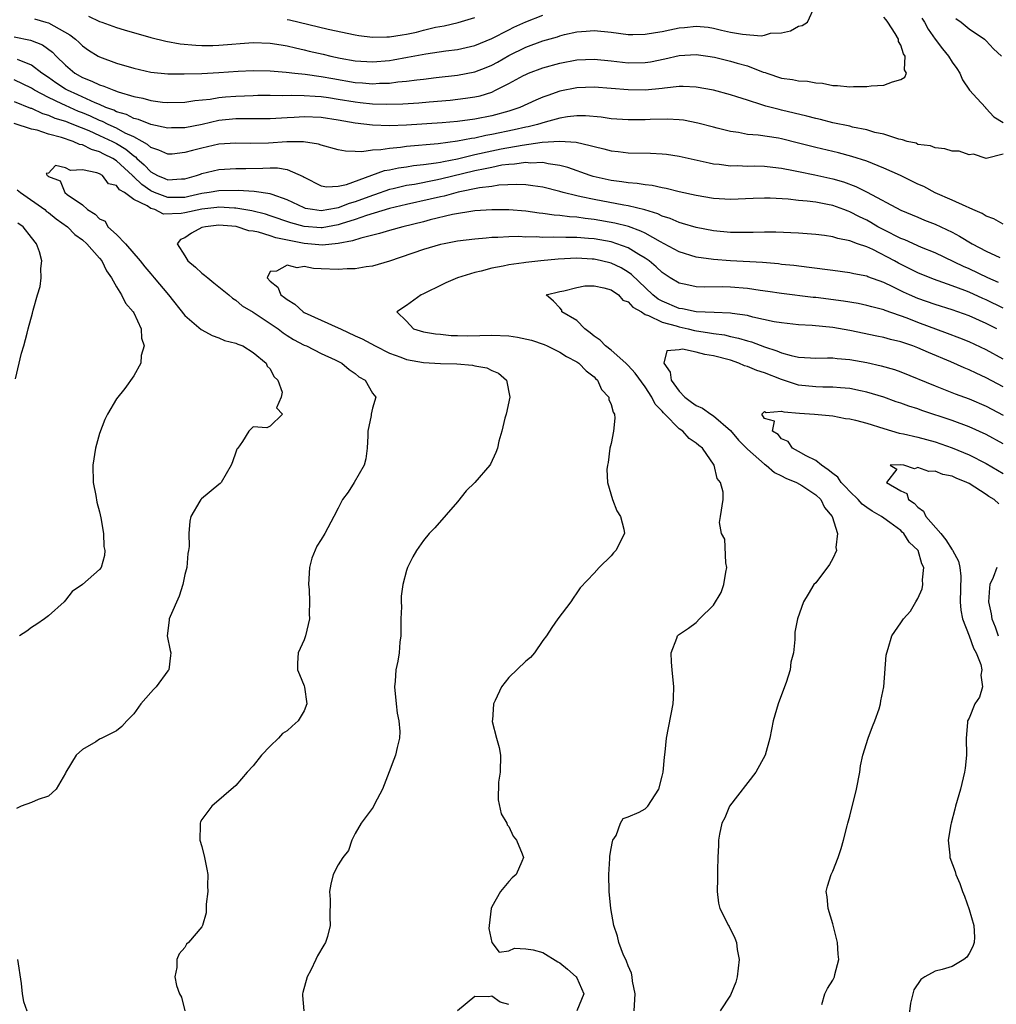
# Model space of a CAD drawing. Units: inches. Extents: x 2538000 to 2541000, y 1560000 to 1562817.
# Drawn here: x 2538398 to 2538512, y 1561256 to 1561371 of the extents above; entities that cross this region are included whole.
import ezdxf

# ---------------------------------------------------------------- set-up
doc = ezdxf.new("R2010")
doc.units = ezdxf.units.IN
doc.header["$MEASUREMENT"] = 0
doc.layers.add('LD25381560_2ft', color=124, linetype='Continuous')

msp = doc.modelspace()

# ---------------------------------------------------------------- linework, layer by layer
at = {"layer": 'LD25381560_2ft'}
for points, elevation in [([(2538399.38, 1561371.38), (2538400.71, 1561371), (2538401, 1561370.91), (2538403.51, 1561369.51), (2538404.17, 1561369), (2538404.61, 1561368.61), (2538405, 1561368.22), (2538405.72, 1561367.72), (2538406.83, 1561367), (2538407, 1561366.91), (2538409, 1561366.18), (2538411, 1561365.58), (2538413, 1561365.14), (2538415, 1561364.95), (2538416.92, 1561364.92), (2538418.98, 1561364.98), (2538421, 1561365.09), (2538423.24, 1561365.24), (2538425, 1561365.32), (2538427, 1561365.27), (2538428.88, 1561365.12), (2538429.89, 1561365), (2538431.11, 1561364.89), (2538433, 1561364.63), (2538434.37, 1561364.37), (2538437, 1561363.91), (2538437.86, 1561363.86), (2538439, 1561363.76), (2538439.82, 1561363.82), (2538441, 1561363.85), (2538441.98, 1561363.98), (2538443, 1561364.06), (2538444.22, 1561364.22), (2538445, 1561364.29), (2538446.49, 1561364.49), (2538449, 1561364.78), (2538451, 1561365.16), (2538452.33, 1561365.67), (2538453, 1561365.95), (2538453.68, 1561366.32), (2538455, 1561367.07), (2538457, 1561368.06), (2538459, 1561368.8), (2538460.71, 1561369.29), (2538461, 1561369.4), (2538461.55, 1561369.55), (2538463, 1561369.88), (2538464.06, 1561369.94), (2538465, 1561370.03), (2538467, 1561369.82), (2538469, 1561369.55), (2538469.54, 1561369.54), (2538471, 1561369.57), (2538472.2, 1561369.8), (2538473, 1561369.9), (2538473.9, 1561370.1), (2538475, 1561370.32), (2538475.62, 1561370.37), (2538477, 1561370.54), (2538478.39, 1561370.39), (2538479, 1561370.3), (2538479.94, 1561370.06), (2538481, 1561369.82), (2538482.43, 1561369.57), (2538484.6, 1561369.4), (2538485, 1561369.47), (2538485.69, 1561369.69), (2538487, 1561369.76), (2538488.04, 1561369.96), (2538489, 1561370.54), (2538489.4, 1561370.6), (2538490.03, 1561371), (2538490.94, 1561372.94)], 7790), ([(2538405.69, 1561371.69), (2538407, 1561371.08), (2538407.28, 1561371), (2538409, 1561370.38), (2538409.9, 1561370.1), (2538413, 1561369.21), (2538414.78, 1561368.78), (2538416.47, 1561368.47), (2538418.29, 1561368.29), (2538419, 1561368.27), (2538420.27, 1561368.27), (2538421, 1561368.3), (2538425, 1561368.6), (2538427, 1561368.55), (2538428.32, 1561368.32), (2538429, 1561368.22), (2538429.97, 1561367.97), (2538431, 1561367.76), (2538431.6, 1561367.6), (2538433.23, 1561367.23), (2538434.12, 1561367), (2538435.24, 1561366.76), (2538437, 1561366.45), (2538439, 1561366.33), (2538441, 1561366.5), (2538441.44, 1561366.56), (2538443.13, 1561366.87), (2538445.28, 1561367.28), (2538447.62, 1561367.62), (2538449, 1561367.8), (2538451, 1561368.25), (2538453, 1561369.06), (2538455, 1561370.11), (2538455.6, 1561370.4), (2538457, 1561371.04), (2538459, 1561371.82)], 7792), ([(2538397, 1561369.29), (2538398.9, 1561368.9), (2538400.32, 1561368.32), (2538401.47, 1561367.47), (2538401.91, 1561367), (2538403, 1561365.94), (2538404.09, 1561365), (2538405, 1561364.49), (2538406.09, 1561364.09), (2538407, 1561363.63), (2538407.5, 1561363.5), (2538408.67, 1561363), (2538409.18, 1561362.82), (2538411, 1561362.28), (2538412.07, 1561362.07), (2538413, 1561361.79), (2538414.4, 1561361.6), (2538415, 1561361.55), (2538417, 1561361.59), (2538418.19, 1561361.81), (2538419.98, 1561361.98), (2538421, 1561362.16), (2538421.76, 1561362.24), (2538423, 1561362.33), (2538425, 1561362.41), (2538425.58, 1561362.42), (2538427, 1561362.43), (2538428.41, 1561362.41), (2538429.56, 1561362.44), (2538431, 1561362.4), (2538432.3, 1561362.3), (2538433, 1561362.28), (2538433.84, 1561362.16), (2538435, 1561361.98), (2538437, 1561361.63), (2538437.58, 1561361.58), (2538439, 1561361.42), (2538440.62, 1561361.38), (2538442.57, 1561361.43), (2538444.46, 1561361.54), (2538445.66, 1561361.66), (2538448.14, 1561361.86), (2538449.94, 1561362.06), (2538451, 1561362.23), (2538451.63, 1561362.37), (2538453, 1561362.8), (2538453.44, 1561363), (2538455, 1561363.79), (2538456.73, 1561364.73), (2538457, 1561364.87), (2538457.3, 1561365), (2538459, 1561365.65), (2538461, 1561366.2), (2538463, 1561366.56), (2538465, 1561366.64), (2538467, 1561366.45), (2538469, 1561366.24), (2538471, 1561366.27), (2538471.64, 1561366.36), (2538473.32, 1561366.68), (2538475, 1561367.07), (2538477, 1561367.19), (2538478.35, 1561367), (2538479.13, 1561366.87), (2538481, 1561366.43), (2538481.81, 1561366.19), (2538483, 1561365.88), (2538484.86, 1561365.14), (2538485.08, 1561365.08), (2538485.27, 1561365), (2538487, 1561364.43), (2538488.28, 1561364.28), (2538489, 1561364.1), (2538490.06, 1561364.06), (2538491, 1561363.86), (2538491.82, 1561363.82), (2538493, 1561363.57), (2538493.58, 1561363.58), (2538495, 1561363.41), (2538495.45, 1561363.45), (2538497, 1561363.44), (2538497.51, 1561363.51), (2538499, 1561363.59), (2538500.01, 1561364.01), (2538501, 1561364.26), (2538501.46, 1561364.54), (2538501.64, 1561365), (2538501.42, 1561365.42), (2538501.49, 1561367), (2538501.29, 1561367.29), (2538501, 1561368.31), (2538500.73, 1561368.73), (2538500.71, 1561369), (2538500.33, 1561369.67), (2538499.48, 1561371), (2538499.25, 1561371.25), (2538499, 1561371.57)], 7788), ([(2538429, 1561371.32), (2538429.26, 1561371.26), (2538430.42, 1561371), (2538433.83, 1561370.17), (2538437, 1561369.52), (2538437.42, 1561369.42), (2538439, 1561369.24), (2538440.71, 1561369.29), (2538441, 1561369.26), (2538442.48, 1561369.52), (2538443, 1561369.59), (2538444.16, 1561369.84), (2538445, 1561370.07), (2538446.41, 1561370.41), (2538447.43, 1561370.57), (2538449.05, 1561370.95), (2538451, 1561371.54)], 7794), ([(2538503.46, 1561371.46), (2538503.78, 1561371), (2538504.19, 1561370.19), (2538505, 1561369.01), (2538505.86, 1561367.86), (2538506.57, 1561367), (2538507, 1561366.31), (2538507.55, 1561365.55), (2538507.9, 1561365), (2538508.21, 1561364.21), (2538509.03, 1561363.03), (2538509.95, 1561362.05), (2538510.91, 1561361), (2538510.93, 1561360.93), (2538511, 1561360.88), (2538511.88, 1561359.88), (2538513, 1561359.21)], 7786), ([(2538507.44, 1561371.44), (2538508.08, 1561371), (2538509, 1561370.23), (2538510.81, 1561369), (2538511, 1561368.81), (2538511.85, 1561367.85), (2538512.81, 1561367)], 7784), ([(2538513, 1561355.51), (2538511, 1561355.01), (2538509.52, 1561355.52), (2538509, 1561355.44), (2538507.84, 1561355.84), (2538507, 1561355.87), (2538506.14, 1561356.14), (2538505, 1561356.24), (2538504.47, 1561356.47), (2538503, 1561356.66), (2538502.78, 1561356.78), (2538501.74, 1561357), (2538501.2, 1561357.2), (2538501, 1561357.21), (2538500.75, 1561357.25), (2538499, 1561357.86), (2538497.94, 1561358.06), (2538497, 1561358.37), (2538495.31, 1561358.69), (2538495, 1561358.78), (2538493, 1561359.2), (2538491.57, 1561359.57), (2538491, 1561359.69), (2538489.97, 1561359.97), (2538487, 1561360.67), (2538486.73, 1561360.73), (2538485.14, 1561361.14), (2538484.7, 1561361.3), (2538483, 1561361.83), (2538481.76, 1561362.24), (2538481, 1561362.47), (2538479.01, 1561363.01), (2538477, 1561363.38), (2538475.45, 1561363.45), (2538475, 1561363.44), (2538473.27, 1561363.27), (2538473, 1561363.23), (2538471, 1561363.03), (2538469, 1561363.04), (2538465, 1561363.37), (2538463, 1561363.29), (2538461, 1561362.88), (2538459.59, 1561362.41), (2538459, 1561362.18), (2538458.17, 1561361.83), (2538456.31, 1561361), (2538455, 1561360.57), (2538453, 1561360), (2538451, 1561359.6), (2538449, 1561359.35), (2538447.18, 1561359.18), (2538443, 1561358.9), (2538441, 1561358.82), (2538439, 1561358.9), (2538437, 1561359.16), (2538435, 1561359.51), (2538433, 1561359.8), (2538431, 1561359.87), (2538429.81, 1561359.81), (2538429, 1561359.78), (2538427.69, 1561359.69), (2538427, 1561359.66), (2538425, 1561359.64), (2538423.66, 1561359.66), (2538423, 1561359.64), (2538421, 1561359.44), (2538419.02, 1561358.98), (2538417, 1561358.58), (2538415.42, 1561358.58), (2538415, 1561358.56), (2538413, 1561358.99), (2538411.58, 1561359.58), (2538411, 1561359.71), (2538410.15, 1561360.15), (2538409, 1561360.49), (2538408.66, 1561360.66), (2538407.73, 1561361), (2538407, 1561361.32), (2538406.48, 1561361.52), (2538404.46, 1561362.46), (2538403.22, 1561363), (2538403, 1561363.13), (2538401.87, 1561363.87), (2538401, 1561364.5), (2538400.24, 1561365), (2538399, 1561365.95), (2538397.38, 1561366.62)], 7786), ([(2538513, 1561347.29), (2538511.9, 1561347.9), (2538511, 1561348.24), (2538510.54, 1561348.54), (2538509.44, 1561349), (2538509, 1561349.21), (2538508.65, 1561349.35), (2538507, 1561350.12), (2538505, 1561350.98), (2538503.7, 1561351.7), (2538503, 1561351.99), (2538500.96, 1561353), (2538499, 1561353.86), (2538497, 1561354.67), (2538495.25, 1561355.25), (2538493.67, 1561355.67), (2538491, 1561356.29), (2538489, 1561356.81), (2538487, 1561357.3), (2538486.63, 1561357.37), (2538484.27, 1561357.74), (2538483, 1561357.83), (2538481.96, 1561358.04), (2538481, 1561358.15), (2538479.44, 1561358.56), (2538479, 1561358.66), (2538477.16, 1561359.16), (2538475.48, 1561359.48), (2538475, 1561359.54), (2538473.61, 1561359.61), (2538471.57, 1561359.57), (2538471, 1561359.54), (2538469, 1561359.53), (2538467, 1561359.67), (2538465.84, 1561359.84), (2538464, 1561360), (2538463, 1561359.99), (2538461.88, 1561359.88), (2538461, 1561359.72), (2538459.28, 1561359.28), (2538458.36, 1561359), (2538457.28, 1561358.72), (2538457, 1561358.68), (2538455.64, 1561358.36), (2538453, 1561357.81), (2538452.3, 1561357.7), (2538451, 1561357.4), (2538450.64, 1561357.36), (2538449, 1561357.02), (2538446.72, 1561356.72), (2538443, 1561356.39), (2538442.29, 1561356.29), (2538441, 1561356.19), (2538440.01, 1561356.01), (2538439, 1561355.97), (2538437.78, 1561355.78), (2538437, 1561355.83), (2538435.84, 1561355.84), (2538435, 1561356.01), (2538433, 1561356.55), (2538432.67, 1561356.67), (2538430.94, 1561356.94), (2538428.95, 1561356.95), (2538426.8, 1561356.8), (2538424.75, 1561356.74), (2538423, 1561356.8), (2538421, 1561356.67), (2538419, 1561356.23), (2538417.92, 1561355.92), (2538417, 1561355.7), (2538415.51, 1561355.51), (2538415, 1561355.49), (2538413.97, 1561355.97), (2538413, 1561356.28), (2538412.64, 1561356.64), (2538412.01, 1561357), (2538411, 1561357.53), (2538410.02, 1561357.98), (2538409, 1561358.54), (2538407.99, 1561359), (2538407.33, 1561359.33), (2538407, 1561359.45), (2538405.95, 1561359.95), (2538405, 1561360.34), (2538404.52, 1561360.52), (2538403, 1561361.21), (2538402.57, 1561361.43), (2538401, 1561362.15), (2538399.36, 1561363), (2538399, 1561363.24), (2538397, 1561364.21)], 7784), ([(2538397, 1561361.67), (2538398.91, 1561360.91), (2538399, 1561360.89), (2538400.29, 1561360.29), (2538401, 1561360.09), (2538401.75, 1561359.75), (2538403, 1561359.37), (2538403.26, 1561359.26), (2538403.93, 1561359), (2538405.73, 1561358.27), (2538407, 1561357.7), (2538408.5, 1561357), (2538409, 1561356.74), (2538410.09, 1561356.09), (2538411, 1561355.31), (2538411.2, 1561355.2), (2538411.39, 1561355), (2538412.25, 1561354.25), (2538413, 1561353.43), (2538413.79, 1561353), (2538414.65, 1561352.65), (2538415, 1561352.48), (2538416.6, 1561352.6), (2538417, 1561352.61), (2538418.36, 1561353), (2538418.82, 1561353.18), (2538419, 1561353.24), (2538421, 1561353.7), (2538423, 1561353.81), (2538424.16, 1561353.84), (2538426.15, 1561353.85), (2538427, 1561353.89), (2538427.89, 1561353.89), (2538429, 1561353.7), (2538430.89, 1561352.89), (2538431, 1561352.82), (2538433, 1561351.78), (2538433.66, 1561351.66), (2538435, 1561351.74), (2538435.95, 1561351.95), (2538440.42, 1561353.58), (2538441, 1561353.68), (2538442.08, 1561353.92), (2538443, 1561354.04), (2538443.83, 1561354.17), (2538445, 1561354.29), (2538446.48, 1561354.48), (2538447, 1561354.58), (2538447.34, 1561354.66), (2538449, 1561354.97), (2538451, 1561355.45), (2538453, 1561355.9), (2538454.12, 1561356.13), (2538456.57, 1561356.57), (2538458.9, 1561356.9), (2538461, 1561357.04), (2538462.9, 1561356.9), (2538464.54, 1561356.54), (2538465, 1561356.39), (2538466.14, 1561356.14), (2538467, 1561355.91), (2538467.83, 1561355.83), (2538469, 1561355.68), (2538471.62, 1561355.62), (2538473, 1561355.56), (2538473.5, 1561355.51), (2538475, 1561355.29), (2538478.49, 1561354.49), (2538479, 1561354.39), (2538479.67, 1561354.33), (2538481, 1561354.14), (2538481.84, 1561354.16), (2538483, 1561354.11), (2538483.88, 1561354.12), (2538485, 1561354.09), (2538485.97, 1561353.97), (2538487, 1561353.87), (2538488.39, 1561353.61), (2538489, 1561353.47), (2538490.92, 1561353.08), (2538493, 1561352.62), (2538494.25, 1561352.25), (2538495.71, 1561351.71), (2538497.04, 1561351.04), (2538501, 1561348.92), (2538503, 1561348.11), (2538503.78, 1561347.78), (2538505, 1561347.3), (2538507, 1561346.35), (2538507.89, 1561345.89), (2538509.36, 1561345), (2538511, 1561344.14), (2538512.61, 1561343.39)], 7782), ([(2538512.44, 1561340.44), (2538511.19, 1561341), (2538509, 1561342.07), (2538508.34, 1561342.34), (2538505, 1561343.92), (2538503.43, 1561344.57), (2538501.45, 1561345.45), (2538501, 1561345.6), (2538499, 1561346.61), (2538498.28, 1561347), (2538497.49, 1561347.49), (2538497, 1561347.75), (2538496.14, 1561348.14), (2538495, 1561348.75), (2538494.8, 1561348.8), (2538494.32, 1561349), (2538493, 1561349.47), (2538492.4, 1561349.6), (2538491, 1561349.86), (2538490, 1561350), (2538489, 1561350.09), (2538487.78, 1561350.22), (2538485.66, 1561350.34), (2538485, 1561350.36), (2538483.68, 1561350.32), (2538481, 1561350.17), (2538479, 1561350.29), (2538477, 1561350.64), (2538475, 1561351.09), (2538473.47, 1561351.47), (2538473, 1561351.55), (2538471.82, 1561351.82), (2538471, 1561351.89), (2538470.06, 1561352.06), (2538469, 1561352.13), (2538468.26, 1561352.26), (2538467, 1561352.41), (2538464.89, 1561352.89), (2538464.54, 1561353), (2538461.94, 1561353.94), (2538461, 1561354.19), (2538459.63, 1561354.37), (2538459, 1561354.51), (2538457.53, 1561354.47), (2538457, 1561354.52), (2538455.67, 1561354.33), (2538455, 1561354.3), (2538454.2, 1561354.2), (2538453, 1561353.96), (2538452.23, 1561353.77), (2538451, 1561353.54), (2538447, 1561352.56), (2538446.44, 1561352.44), (2538443.96, 1561351.96), (2538443, 1561351.82), (2538441.45, 1561351.45), (2538441, 1561351.36), (2538439.25, 1561350.75), (2538439, 1561350.67), (2538437, 1561349.91), (2538436.29, 1561349.71), (2538435, 1561349.2), (2538434.81, 1561349.19), (2538433.89, 1561349), (2538433, 1561348.86), (2538431.96, 1561349), (2538431.15, 1561349.15), (2538431, 1561349.2), (2538429, 1561350.16), (2538427.24, 1561350.76), (2538427, 1561350.86), (2538425.12, 1561351.12), (2538423.24, 1561351.24), (2538421, 1561351.21), (2538419.85, 1561351), (2538419, 1561350.88), (2538417.47, 1561350.53), (2538417, 1561350.44), (2538415, 1561350.41), (2538413.46, 1561351), (2538413, 1561351.21), (2538411.94, 1561351.94), (2538411, 1561352.86), (2538410.91, 1561352.91), (2538410.85, 1561353), (2538409, 1561354.73), (2538408.57, 1561355), (2538407.51, 1561355.51), (2538407, 1561355.8), (2538406.05, 1561356.05), (2538405, 1561356.59), (2538404.66, 1561356.66), (2538403.91, 1561357), (2538402.53, 1561357.47), (2538401, 1561357.87), (2538399.69, 1561358.31), (2538399, 1561358.46), (2538397, 1561359.09)], 7780), ([(2538513, 1561337.42), (2538511, 1561338.41), (2538510.59, 1561338.59), (2538509, 1561339.32), (2538508.48, 1561339.52), (2538507, 1561340.06), (2538504.83, 1561340.83), (2538503, 1561341.6), (2538500.73, 1561342.73), (2538500.24, 1561343), (2538497.69, 1561344.31), (2538497, 1561344.62), (2538495.92, 1561345), (2538495, 1561345.34), (2538493.6, 1561345.6), (2538493, 1561345.8), (2538492.05, 1561345.95), (2538491, 1561346.09), (2538489, 1561346.23), (2538486.34, 1561346.34), (2538485, 1561346.36), (2538483.68, 1561346.32), (2538483, 1561346.33), (2538481.7, 1561346.3), (2538481, 1561346.33), (2538479, 1561346.51), (2538477, 1561346.9), (2538475.38, 1561347.38), (2538475, 1561347.48), (2538473.94, 1561347.94), (2538473, 1561348.22), (2538472.49, 1561348.49), (2538470.96, 1561348.96), (2538469, 1561349.45), (2538468.48, 1561349.52), (2538465, 1561350.17), (2538463.48, 1561350.52), (2538463, 1561350.61), (2538461.4, 1561351), (2538461, 1561351.12), (2538459, 1561351.62), (2538457.81, 1561351.81), (2538457, 1561351.9), (2538455.95, 1561351.95), (2538453.85, 1561351.86), (2538453, 1561351.73), (2538451.56, 1561351.56), (2538449.05, 1561351.05), (2538447.41, 1561350.59), (2538447, 1561350.51), (2538445.79, 1561350.21), (2538443, 1561349.6), (2538441, 1561349.14), (2538438.31, 1561348.31), (2538437, 1561347.83), (2538435.33, 1561347.33), (2538435, 1561347.22), (2538433.12, 1561346.88), (2538433, 1561346.87), (2538431.01, 1561347.01), (2538429.44, 1561347.44), (2538427, 1561348.29), (2538426.45, 1561348.45), (2538424.85, 1561348.85), (2538423, 1561349.17), (2538422.83, 1561349.17), (2538421, 1561349.29), (2538420.75, 1561349.25), (2538419, 1561349.07), (2538417, 1561348.63), (2538416.56, 1561348.56), (2538414.48, 1561348.48), (2538413.49, 1561349), (2538413, 1561349.14), (2538412.57, 1561349.43), (2538411, 1561350.18), (2538409.94, 1561351), (2538409.34, 1561351.34), (2538409, 1561351.82), (2538408.04, 1561352.04), (2538407.33, 1561353), (2538407, 1561353.19), (2538406.69, 1561353.31), (2538405, 1561353.66), (2538403.59, 1561353.59), (2538403, 1561353.9), (2538401.82, 1561354.18), (2538401, 1561353.29), (2538400.75, 1561353.25), (2538400.86, 1561353), (2538400.95, 1561352.95), (2538401, 1561352.9), (2538402.38, 1561352.38), (2538402.93, 1561351), (2538403.21, 1561350.79), (2538405, 1561349.56), (2538405.58, 1561349), (2538406.47, 1561348.47), (2538407, 1561347.92), (2538407.64, 1561347.64), (2538407.98, 1561347), (2538409, 1561346.07), (2538410.06, 1561345), (2538411.76, 1561343), (2538412.29, 1561342.29), (2538413, 1561341.45), (2538413.41, 1561341), (2538415.1, 1561339), (2538417, 1561336.56), (2538418.93, 1561334.93), (2538419, 1561334.89), (2538420.22, 1561334.22), (2538421, 1561333.96), (2538421.66, 1561333.66), (2538423, 1561333.34), (2538423.22, 1561333.22), (2538423.81, 1561333), (2538425, 1561332.25), (2538426.56, 1561331), (2538426.64, 1561330.64), (2538427, 1561330.31), (2538427.43, 1561329.43), (2538427.9, 1561329), (2538428.4, 1561327.6), (2538428.29, 1561327), (2538427.74, 1561325.74), (2538428.45, 1561325), (2538427, 1561323.6), (2538426.61, 1561323.39), (2538425, 1561323.51), (2538424.51, 1561323), (2538423.78, 1561321.78), (2538423.23, 1561321), (2538423.12, 1561320.88), (2538423, 1561320.53), (2538422.58, 1561319.42), (2538422.45, 1561319), (2538421.26, 1561317), (2538421.14, 1561316.86), (2538421, 1561316.73), (2538418.94, 1561315.06), (2538418.89, 1561315), (2538418.78, 1561314.78), (2538417.71, 1561313), (2538417.57, 1561312.43), (2538417.47, 1561311), (2538417.49, 1561309.49), (2538417.44, 1561309), (2538417.36, 1561308.64), (2538417.22, 1561307), (2538417, 1561306.17), (2538416.76, 1561305), (2538416.35, 1561303.65), (2538415.27, 1561301.27), (2538415.17, 1561301), (2538415.18, 1561300.82), (2538414.92, 1561299), (2538415.28, 1561297.28), (2538415.36, 1561297), (2538415.31, 1561296.69), (2538415.11, 1561295), (2538415, 1561294.87), (2538413.63, 1561293), (2538413.31, 1561292.69), (2538413, 1561292.34), (2538411.84, 1561291), (2538411, 1561289.84), (2538410.2, 1561289), (2538409.63, 1561288.37), (2538409, 1561287.85), (2538407.28, 1561287), (2538407, 1561286.85), (2538406.56, 1561286.56), (2538405, 1561285.66), (2538404.26, 1561285), (2538403.05, 1561283), (2538403, 1561282.87), (2538401.92, 1561281), (2538401, 1561280.16), (2538399.78, 1561279.78), (2538399, 1561279.44), (2538397.8, 1561279), (2538397.25, 1561278.75)], 7778), ([(2538397.34, 1561351.34), (2538397.71, 1561351), (2538400.56, 1561349), (2538400.79, 1561348.79), (2538401, 1561348.65), (2538401.92, 1561347.93), (2538403.22, 1561347), (2538404.1, 1561346.1), (2538405, 1561345.45), (2538405.52, 1561345), (2538407, 1561343.31), (2538407.27, 1561343), (2538407.81, 1561341.81), (2538408.41, 1561341), (2538409, 1561339.94), (2538409.57, 1561339), (2538410.03, 1561338.03), (2538410.95, 1561337), (2538411, 1561336.89), (2538411.86, 1561335), (2538411.9, 1561333.9), (2538412.24, 1561333), (2538411.89, 1561331.89), (2538411.85, 1561331), (2538411, 1561329.49), (2538409.97, 1561328.03), (2538409, 1561326.81), (2538407.94, 1561325), (2538407.61, 1561324.39), (2538407, 1561322.73), (2538406.52, 1561321), (2538406.2, 1561319), (2538406.25, 1561317), (2538406.56, 1561315.44), (2538406.68, 1561314.68), (2538407, 1561313.54), (2538407.16, 1561312.84), (2538407.45, 1561311), (2538407.49, 1561309.49), (2538407.6, 1561309), (2538407.59, 1561308.41), (2538407.17, 1561307), (2538407, 1561306.78), (2538405, 1561305), (2538403.79, 1561304.21), (2538403, 1561303.18), (2538402.83, 1561303), (2538401, 1561301.35), (2538400.54, 1561301), (2538399.63, 1561300.37), (2538399, 1561299.96), (2538398.45, 1561299.55), (2538397.61, 1561299)], 7780), ([(2538512.27, 1561335), (2538511, 1561335.64), (2538509, 1561336.53), (2538507, 1561337.23), (2538505, 1561337.87), (2538503, 1561338.58), (2538502, 1561339), (2538501.31, 1561339.31), (2538500.07, 1561339.93), (2538499, 1561340.44), (2538497.12, 1561341.12), (2538497, 1561341.18), (2538495.48, 1561341.48), (2538495, 1561341.6), (2538493, 1561341.85), (2538490.22, 1561342.22), (2538488.44, 1561342.44), (2538487, 1561342.58), (2538486.63, 1561342.63), (2538484.78, 1561342.78), (2538481, 1561343.01), (2538479, 1561343.15), (2538477, 1561343.42), (2538475, 1561344.04), (2538473.22, 1561345), (2538472.78, 1561345.22), (2538471, 1561346.22), (2538470.49, 1561346.49), (2538469.03, 1561347.03), (2538467.43, 1561347.43), (2538465, 1561347.84), (2538463.95, 1561347.95), (2538463, 1561348.11), (2538462.14, 1561348.14), (2538461, 1561348.31), (2538460.34, 1561348.34), (2538459, 1561348.55), (2538458.58, 1561348.58), (2538457, 1561348.81), (2538455, 1561348.97), (2538453, 1561348.98), (2538451, 1561348.84), (2538448.41, 1561348.41), (2538445.79, 1561347.8), (2538445, 1561347.58), (2538442.57, 1561347), (2538441, 1561346.55), (2538439.82, 1561346.18), (2538437.66, 1561345.66), (2538436.68, 1561345.32), (2538434.97, 1561345.03), (2538433.16, 1561344.84), (2538431, 1561345.03), (2538427.68, 1561345.68), (2538427, 1561345.92), (2538425.66, 1561346.34), (2538425, 1561346.46), (2538424.5, 1561346.5), (2538423.01, 1561347.01), (2538421, 1561347.16), (2538419.42, 1561347), (2538419, 1561346.89), (2538417.77, 1561346.23), (2538417, 1561345.7), (2538416.5, 1561345.5), (2538416.1, 1561345), (2538417, 1561343.58), (2538417.35, 1561343), (2538418.24, 1561342.24), (2538419, 1561341.56), (2538419.32, 1561341.32), (2538419.68, 1561341), (2538420.4, 1561340.4), (2538421, 1561339.96), (2538422.15, 1561339), (2538422.6, 1561338.6), (2538423, 1561338.37), (2538423.73, 1561337.73), (2538425, 1561336.96), (2538427, 1561335.65), (2538427.93, 1561335), (2538428.54, 1561334.54), (2538429, 1561334.23), (2538429.76, 1561333.76), (2538431, 1561333.11), (2538431.29, 1561333), (2538433, 1561332.11), (2538434.62, 1561331.38), (2538435.43, 1561331), (2538436.26, 1561330.26), (2538437, 1561329.78), (2538437.4, 1561329.4), (2538438.17, 1561329), (2538439, 1561327.45), (2538439.39, 1561327), (2538439, 1561325.71), (2538438.84, 1561325), (2538438.84, 1561324.84), (2538438.47, 1561323), (2538438.47, 1561322.47), (2538438.4, 1561321), (2538438.24, 1561319.76), (2538438.04, 1561319), (2538436.87, 1561317), (2538436.15, 1561315.85), (2538435.5, 1561315), (2538435, 1561313.99), (2538434.46, 1561313), (2538433.42, 1561311), (2538433, 1561310.31), (2538432.49, 1561309.51), (2538431.89, 1561308.11), (2538431.64, 1561307), (2538431.52, 1561305), (2538431.59, 1561304.41), (2538431.64, 1561303), (2538431.59, 1561301.59), (2538431.63, 1561301), (2538431.15, 1561299), (2538431, 1561298.53), (2538430.3, 1561297), (2538430.22, 1561295.78), (2538430.22, 1561295), (2538430.44, 1561294.44), (2538431, 1561293.12), (2538431.04, 1561292.96), (2538431.33, 1561291), (2538431, 1561290.19), (2538430.3, 1561289), (2538429.59, 1561288.41), (2538429, 1561287.84), (2538428.47, 1561287.53), (2538428, 1561287), (2538427, 1561286.04), (2538425.98, 1561285), (2538425, 1561283.75), (2538424.3, 1561283), (2538423, 1561281.42), (2538420.18, 1561279), (2538419, 1561277.45), (2538418.84, 1561277.16), (2538418.79, 1561277), (2538418.81, 1561276.81), (2538418.78, 1561275), (2538419, 1561274.26), (2538419.32, 1561273), (2538419.6, 1561271.6), (2538419.7, 1561271), (2538419.67, 1561269.67), (2538419.69, 1561269), (2538419.51, 1561267.51), (2538419.5, 1561266.5), (2538419.09, 1561265), (2538419, 1561264.84), (2538417.42, 1561263), (2538417.2, 1561262.8), (2538417, 1561262.44), (2538416.33, 1561261.67), (2538416.05, 1561261), (2538416.07, 1561260.06), (2538415.83, 1561259), (2538416.02, 1561257.98), (2538416.38, 1561257), (2538416.61, 1561256.61), (2538417, 1561255)], 7776), ([(2538397.14, 1561329.14), (2538397.85, 1561332.15), (2538398.1, 1561333), (2538398.52, 1561334.52), (2538398.63, 1561335), (2538399.13, 1561336.87), (2538399.21, 1561337.21), (2538399.72, 1561339), (2538400.03, 1561339.97), (2538400.16, 1561341), (2538400.11, 1561342.11), (2538400.21, 1561343), (2538399.95, 1561344.05), (2538399.59, 1561345), (2538399, 1561345.73), (2538398.02, 1561347), (2538397.41, 1561347.41)], 7782), ([(2538513, 1561331.47), (2538511, 1561332.56), (2538509, 1561333.5), (2538507.93, 1561333.93), (2538506.48, 1561334.48), (2538503, 1561335.76), (2538501.75, 1561336.25), (2538499.15, 1561337.15), (2538499, 1561337.23), (2538497.58, 1561337.58), (2538497, 1561337.77), (2538495.97, 1561337.97), (2538494.27, 1561338.27), (2538491, 1561338.68), (2538490.7, 1561338.7), (2538487, 1561339.15), (2538485.4, 1561339.4), (2538484.49, 1561339.51), (2538483, 1561339.75), (2538481, 1561339.92), (2538480.06, 1561339.94), (2538477.92, 1561339.92), (2538477, 1561339.96), (2538475.77, 1561340.23), (2538475, 1561340.37), (2538473.95, 1561341), (2538473, 1561341.61), (2538472.3, 1561342.3), (2538471.45, 1561343), (2538471, 1561343.32), (2538470.26, 1561343.74), (2538469, 1561344.52), (2538467.68, 1561345), (2538467, 1561345.21), (2538465, 1561345.57), (2538464.37, 1561345.63), (2538463, 1561345.73), (2538461.71, 1561345.71), (2538460.23, 1561345.77), (2538459, 1561345.73), (2538458.21, 1561345.79), (2538457, 1561345.78), (2538456.17, 1561345.83), (2538455, 1561345.81), (2538453.72, 1561345.72), (2538453, 1561345.71), (2538452.33, 1561345.67), (2538451, 1561345.53), (2538449, 1561345.28), (2538447.43, 1561345), (2538447, 1561344.91), (2538445, 1561344.32), (2538441, 1561342.94), (2538439, 1561342.36), (2538438.28, 1561342.28), (2538437, 1561342.06), (2538436.05, 1561342.05), (2538435, 1561341.98), (2538433, 1561342.07), (2538432.09, 1561342.09), (2538431, 1561342.31), (2538430.18, 1561342.18), (2538429, 1561342.5), (2538427.76, 1561341.76), (2538427, 1561341.74), (2538426.65, 1561341), (2538427, 1561340.61), (2538427.91, 1561339.91), (2538428.27, 1561339), (2538428.7, 1561338.7), (2538429, 1561338.45), (2538429.92, 1561337.92), (2538430.9, 1561337), (2538431, 1561336.94), (2538433, 1561336.02), (2538435, 1561335.14), (2538435.26, 1561335), (2538437, 1561334.21), (2538437.82, 1561333.82), (2538439.31, 1561333), (2538441, 1561332.14), (2538442.32, 1561331.68), (2538443, 1561331.42), (2538445, 1561331.05), (2538447, 1561330.93), (2538448.9, 1561330.9), (2538450.74, 1561330.74), (2538451, 1561330.67), (2538452.43, 1561330.43), (2538453, 1561330.13), (2538453.81, 1561329.81), (2538454.74, 1561329), (2538455.11, 1561327), (2538454.69, 1561325), (2538454.54, 1561324.54), (2538454.17, 1561323), (2538453.84, 1561321.84), (2538453.68, 1561321), (2538453.49, 1561320.51), (2538452.86, 1561319.14), (2538452.76, 1561319), (2538451, 1561316.99), (2538450.01, 1561315.99), (2538449, 1561314.72), (2538446.34, 1561311.66), (2538445.67, 1561311), (2538445, 1561310.19), (2538444.16, 1561309), (2538443.73, 1561308.27), (2538443.12, 1561307), (2538443, 1561306.66), (2538442.57, 1561305), (2538442.36, 1561303.64), (2538442.36, 1561303), (2538442.41, 1561302.41), (2538442.35, 1561301), (2538442.33, 1561299.67), (2538442.33, 1561299), (2538442.23, 1561298.23), (2538442.13, 1561297), (2538441.98, 1561296.02), (2538441.77, 1561295), (2538441.67, 1561293.67), (2538441.61, 1561293), (2538441.78, 1561291), (2538441.91, 1561289.91), (2538442.1, 1561289), (2538442.23, 1561287.77), (2538442.19, 1561287), (2538441.89, 1561285.89), (2538441.73, 1561285), (2538441.52, 1561284.48), (2538440.98, 1561283.02), (2538440.17, 1561281), (2538439.24, 1561279.24), (2538439.1, 1561278.9), (2538437.68, 1561277), (2538437, 1561275.78), (2538436.6, 1561275), (2538436.19, 1561273.81), (2538435.55, 1561273), (2538435, 1561272.14), (2538434.41, 1561271), (2538434.14, 1561269.86), (2538433.98, 1561269), (2538434.05, 1561268.05), (2538434.01, 1561265.99), (2538434.05, 1561265), (2538433.72, 1561263.72), (2538433.51, 1561263), (2538433.31, 1561262.69), (2538432.57, 1561261.43), (2538432.38, 1561261), (2538431.78, 1561259.78), (2538431.37, 1561259), (2538430.86, 1561257.14), (2538430.81, 1561257), (2538430.79, 1561256.79), (2538430.97, 1561255)], 7774), ([(2538513, 1561328.21), (2538511, 1561329.28), (2538509.81, 1561329.81), (2538509, 1561330.21), (2538508.43, 1561330.43), (2538506.86, 1561331.14), (2538504.22, 1561332.22), (2538503, 1561332.77), (2538502.4, 1561333), (2538501.35, 1561333.36), (2538501, 1561333.49), (2538499.78, 1561333.78), (2538499, 1561334.01), (2538498.17, 1561334.17), (2538495, 1561334.81), (2538493, 1561335.18), (2538490.58, 1561335.42), (2538489, 1561335.49), (2538487, 1561335.7), (2538486.15, 1561335.85), (2538483.61, 1561336.39), (2538483, 1561336.56), (2538481.19, 1561336.81), (2538481, 1561336.85), (2538479.09, 1561336.91), (2538477, 1561337.01), (2538475.36, 1561337.36), (2538475, 1561337.41), (2538473, 1561338.24), (2538472.51, 1561338.51), (2538471.9, 1561339), (2538469.38, 1561341.38), (2538469, 1561341.66), (2538468.17, 1561342.17), (2538467, 1561342.72), (2538465.87, 1561343), (2538465, 1561343.19), (2538464.8, 1561343.2), (2538463, 1561343.3), (2538460.81, 1561343.19), (2538458.75, 1561343), (2538457, 1561342.8), (2538456.75, 1561342.75), (2538455, 1561342.52), (2538454.36, 1561342.36), (2538453, 1561342.12), (2538451.77, 1561341.77), (2538451, 1561341.61), (2538448.98, 1561341), (2538447.6, 1561340.4), (2538447, 1561340.09), (2538445.23, 1561339.23), (2538444.92, 1561339.08), (2538444.71, 1561339), (2538443, 1561337.77), (2538441.86, 1561337), (2538443, 1561335.9), (2538443.84, 1561335), (2538445, 1561334.67), (2538446.41, 1561334.41), (2538447, 1561334.37), (2538448.23, 1561334.23), (2538449, 1561334.23), (2538450.19, 1561334.19), (2538453, 1561334.27), (2538455, 1561334.19), (2538456.03, 1561334.03), (2538457.67, 1561333.67), (2538459.16, 1561333.16), (2538459.52, 1561333), (2538461, 1561332.28), (2538461.78, 1561331.78), (2538463, 1561331.14), (2538463.2, 1561331), (2538464.07, 1561330.07), (2538465, 1561329.37), (2538465.18, 1561329.18), (2538465.39, 1561329), (2538465.89, 1561327.89), (2538466.73, 1561327), (2538466.74, 1561326.74), (2538467, 1561326.15), (2538467.24, 1561325.24), (2538467.4, 1561325), (2538467.46, 1561324.54), (2538467.3, 1561323), (2538467, 1561321.55), (2538466.85, 1561321), (2538466.67, 1561319.33), (2538466.59, 1561319), (2538466.5, 1561318.5), (2538466.58, 1561317), (2538467.15, 1561315), (2538467.66, 1561313.66), (2538468.11, 1561313), (2538468.49, 1561311.51), (2538468.56, 1561311), (2538467.55, 1561309), (2538467.27, 1561308.73), (2538467, 1561308.38), (2538465.6, 1561307), (2538465, 1561306.34), (2538463.37, 1561304.63), (2538463, 1561304.02), (2538462.57, 1561303.43), (2538462.29, 1561303), (2538460.77, 1561301), (2538460.04, 1561299.96), (2538459.43, 1561299), (2538459, 1561298.45), (2538458.02, 1561297), (2538457.56, 1561296.44), (2538457, 1561296), (2538455, 1561294.1), (2538454.16, 1561293), (2538453.42, 1561291.42), (2538453.2, 1561291), (2538453.08, 1561289.08), (2538453.07, 1561289), (2538453.07, 1561288.93), (2538453.58, 1561287), (2538453.89, 1561285.89), (2538454.02, 1561285), (2538454.01, 1561283), (2538453.81, 1561281.81), (2538453.75, 1561279.75), (2538454.11, 1561278.11), (2538454.77, 1561277), (2538454.83, 1561276.83), (2538455, 1561276.61), (2538455.5, 1561275.5), (2538455.9, 1561275), (2538456.58, 1561273.42), (2538456.71, 1561273), (2538456.52, 1561272.52), (2538455.85, 1561271), (2538455.41, 1561270.59), (2538455, 1561270.18), (2538454.02, 1561269), (2538453, 1561267.19), (2538452.93, 1561267), (2538452.69, 1561265), (2538452.67, 1561264.67), (2538453, 1561263), (2538453.88, 1561261.88), (2538455, 1561262.03), (2538455.67, 1561262.33), (2538457, 1561262.25), (2538457.85, 1561262.15), (2538459, 1561261.85), (2538460.74, 1561260.74), (2538461, 1561260.64), (2538461.87, 1561259.87), (2538462.92, 1561259), (2538463, 1561258.86), (2538463.8, 1561257), (2538463, 1561255)], 7772), ([(2538469.71, 1561255), (2538469.82, 1561257), (2538469.52, 1561258.48), (2538469.47, 1561259), (2538469.4, 1561259.4), (2538469, 1561260.26), (2538468.82, 1561260.82), (2538468.72, 1561261), (2538468.47, 1561261.53), (2538467.91, 1561263), (2538467.74, 1561263.74), (2538467.33, 1561265), (2538466.99, 1561267), (2538466.78, 1561269), (2538466.72, 1561271), (2538466.85, 1561272.85), (2538466.86, 1561273.14), (2538467, 1561274.02), (2538467.15, 1561274.85), (2538467.21, 1561275), (2538467.58, 1561275.58), (2538468.12, 1561277), (2538468.43, 1561277.57), (2538469, 1561277.76), (2538470.31, 1561278.31), (2538471, 1561278.68), (2538471.32, 1561279), (2538472.59, 1561281), (2538473, 1561282.54), (2538473.1, 1561283), (2538473.25, 1561284.76), (2538473.33, 1561285.33), (2538473.52, 1561287), (2538474.27, 1561291), (2538474.32, 1561291.68), (2538474.36, 1561293), (2538474.16, 1561295), (2538474.09, 1561295.91), (2538474.06, 1561297), (2538474.7, 1561298.7), (2538474.79, 1561299), (2538474.9, 1561299.1), (2538476.1, 1561299.89), (2538477, 1561300.54), (2538477.38, 1561301), (2538479, 1561302.6), (2538479.93, 1561304.07), (2538480.22, 1561305), (2538480.45, 1561306.45), (2538480.56, 1561307), (2538480.45, 1561307.55), (2538480.33, 1561310.33), (2538479.95, 1561311), (2538479.7, 1561312.3), (2538479.83, 1561313), (2538480.14, 1561315), (2538480.14, 1561315.86), (2538479.82, 1561317), (2538479.45, 1561317.45), (2538479.08, 1561319), (2538477.71, 1561321), (2538477.31, 1561321.31), (2538477, 1561321.6), (2538476.16, 1561322.16), (2538475.4, 1561323), (2538475, 1561323.27), (2538473.31, 1561325), (2538473.14, 1561325.14), (2538473, 1561325.34), (2538472.19, 1561326.19), (2538471.8, 1561327), (2538471, 1561328.22), (2538469.82, 1561329.82), (2538469, 1561330.73), (2538468.73, 1561331), (2538467, 1561332.5), (2538466.35, 1561333), (2538465.71, 1561333.7), (2538465, 1561334.17), (2538464.55, 1561334.55), (2538463.94, 1561335), (2538463, 1561336.01), (2538461.23, 1561337), (2538461.21, 1561337.21), (2538461, 1561337.46), (2538460.26, 1561338.26), (2538459.4, 1561339), (2538461, 1561339.38), (2538461.46, 1561339.46), (2538463, 1561339.86), (2538463.94, 1561340.06), (2538465, 1561340.04), (2538466.17, 1561339.83), (2538467, 1561339.57), (2538467.86, 1561339), (2538468.38, 1561338.38), (2538469, 1561338.19), (2538469.56, 1561337.56), (2538470.55, 1561337), (2538471, 1561336.7), (2538471.41, 1561336.59), (2538473, 1561335.79), (2538474.65, 1561335.35), (2538475, 1561335.23), (2538476.03, 1561335), (2538476.8, 1561334.8), (2538478.55, 1561334.55), (2538479, 1561334.46), (2538480.3, 1561334.3), (2538481, 1561334.12), (2538481.93, 1561333.93), (2538483, 1561333.59), (2538483.47, 1561333.47), (2538485, 1561332.89), (2538486.45, 1561332.45), (2538487, 1561332.21), (2538488.12, 1561331.88), (2538489, 1561331.7), (2538490.39, 1561331.61), (2538491, 1561331.59), (2538492.38, 1561331.62), (2538493, 1561331.6), (2538493.52, 1561331.52), (2538495, 1561331.41), (2538497, 1561331.06), (2538498.68, 1561330.68), (2538500.23, 1561330.23), (2538501, 1561329.95), (2538505, 1561328.33), (2538507.38, 1561327.38), (2538509, 1561326.8), (2538511, 1561325.94), (2538513, 1561324.88)], 7770), ([(2538513, 1561321.5), (2538511, 1561322.62), (2538509, 1561323.52), (2538507, 1561324.26), (2538503.44, 1561325.44), (2538503, 1561325.61), (2538501.94, 1561325.94), (2538501, 1561326.29), (2538500.46, 1561326.46), (2538499, 1561326.98), (2538497, 1561327.59), (2538496.27, 1561327.73), (2538495, 1561328.01), (2538493.92, 1561328.08), (2538493, 1561328.18), (2538491.84, 1561328.16), (2538491, 1561328.2), (2538489, 1561328.42), (2538487, 1561329.06), (2538485, 1561329.86), (2538484.11, 1561330.11), (2538483, 1561330.6), (2538482.66, 1561330.66), (2538481.98, 1561331), (2538481, 1561331.32), (2538479, 1561331.86), (2538478.01, 1561332.01), (2538477, 1561332.29), (2538475.37, 1561332.63), (2538475, 1561332.54), (2538473.56, 1561332.44), (2538473.19, 1561331), (2538473.94, 1561329.94), (2538474.03, 1561329), (2538475, 1561327.68), (2538475.67, 1561327), (2538476.42, 1561326.42), (2538477, 1561326.02), (2538477.71, 1561325.71), (2538478.72, 1561325), (2538479, 1561324.82), (2538481, 1561323.09), (2538481.95, 1561321.95), (2538483, 1561320.9), (2538485, 1561319.13), (2538485.19, 1561319), (2538486.16, 1561318.16), (2538487, 1561317.76), (2538487.49, 1561317.49), (2538488.76, 1561317), (2538489.37, 1561316.63), (2538491, 1561315.55), (2538491.59, 1561315), (2538492.04, 1561314.04), (2538492.93, 1561313), (2538493.55, 1561311), (2538493.36, 1561309.36), (2538493.44, 1561309), (2538493, 1561308.08), (2538492.63, 1561307.37), (2538491, 1561305.22), (2538490.8, 1561305), (2538490.11, 1561303.89), (2538489.58, 1561303), (2538488.88, 1561301), (2538488.57, 1561299.43), (2538488.55, 1561299), (2538488.57, 1561298.57), (2538488.38, 1561297), (2538488.1, 1561295.9), (2538488, 1561295), (2538487.52, 1561293.52), (2538487, 1561292.07), (2538486.59, 1561291), (2538486.03, 1561289), (2538485.63, 1561287), (2538485.07, 1561285), (2538484, 1561283), (2538480.88, 1561279), (2538480.36, 1561277.64), (2538479.99, 1561277), (2538479.71, 1561275.71), (2538479.6, 1561275), (2538479.59, 1561274.41), (2538479.52, 1561273), (2538479.48, 1561271.48), (2538479.5, 1561270.5), (2538479.43, 1561269), (2538479.62, 1561267.62), (2538479.77, 1561267), (2538480.79, 1561265), (2538480.87, 1561264.87), (2538481.53, 1561263.53), (2538481.7, 1561263), (2538481.8, 1561262.2), (2538482.04, 1561261), (2538481.81, 1561259), (2538481.63, 1561258.37), (2538481, 1561256.84), (2538479.79, 1561255)], 7768), ([(2538491.73, 1561255.73), (2538492.06, 1561257), (2538492.38, 1561257.62), (2538493, 1561258.6), (2538493.19, 1561259), (2538493.24, 1561259.24), (2538493.7, 1561261), (2538493.63, 1561261.63), (2538493.57, 1561263), (2538493, 1561265.19), (2538492.46, 1561267), (2538492.36, 1561268.36), (2538492.24, 1561269), (2538492.37, 1561269.63), (2538492.8, 1561271), (2538493, 1561271.39), (2538493.64, 1561273), (2538493.98, 1561274.02), (2538494.26, 1561275), (2538494.7, 1561276.7), (2538494.77, 1561277), (2538495, 1561277.82), (2538495.77, 1561281), (2538496.17, 1561283), (2538496.27, 1561283.73), (2538496.54, 1561285), (2538497.15, 1561287), (2538497.66, 1561288.34), (2538497.94, 1561289), (2538498.43, 1561290.43), (2538498.61, 1561291), (2538498.65, 1561291.35), (2538498.99, 1561293), (2538499.26, 1561296.74), (2538499.33, 1561297), (2538499.52, 1561297.52), (2538499.95, 1561299), (2538501, 1561300.52), (2538501.3, 1561301), (2538502.13, 1561301.87), (2538502.76, 1561303), (2538503, 1561303.37), (2538503.48, 1561304.52), (2538503.58, 1561305), (2538503.55, 1561305.55), (2538503.69, 1561307), (2538503.45, 1561307.45), (2538503.02, 1561309), (2538501.97, 1561309.97), (2538501.36, 1561311), (2538501.16, 1561311.16), (2538501, 1561311.34), (2538499.7, 1561312.3), (2538499, 1561312.79), (2538498.73, 1561313), (2538497.61, 1561313.61), (2538497, 1561314.03), (2538496.45, 1561314.45), (2538495.98, 1561315), (2538495, 1561315.92), (2538494.48, 1561316.48), (2538494.01, 1561317), (2538493.59, 1561317.59), (2538493, 1561318.04), (2538492.48, 1561318.48), (2538491.67, 1561319), (2538491, 1561319.57), (2538489.87, 1561320.13), (2538489, 1561320.62), (2538488.3, 1561321), (2538487.78, 1561321.78), (2538487, 1561322.12), (2538486.6, 1561322.6), (2538485.92, 1561323), (2538486.18, 1561324.18), (2538485, 1561324.51), (2538484.69, 1561325), (2538485, 1561325.32), (2538485.19, 1561325.19), (2538487, 1561325.37), (2538487.26, 1561325.26), (2538489.11, 1561325.11), (2538490.85, 1561325), (2538493, 1561324.8), (2538494.49, 1561324.49), (2538495, 1561324.47), (2538495.69, 1561324.31), (2538497, 1561323.95), (2538499, 1561323.32), (2538500.79, 1561322.79), (2538501.31, 1561322.69), (2538503, 1561322.29), (2538505, 1561321.75), (2538507, 1561321.05), (2538509, 1561320.22), (2538511, 1561319.22), (2538513, 1561318.03)], 7766), ([(2538512.47, 1561314.47), (2538511.93, 1561315), (2538511.33, 1561315.33), (2538511, 1561315.57), (2538509, 1561316.85), (2538508.72, 1561317), (2538507.5, 1561317.5), (2538507, 1561317.72), (2538505.92, 1561317.92), (2538505, 1561318.31), (2538504.26, 1561318.26), (2538503, 1561318.76), (2538502.59, 1561318.59), (2538501.36, 1561319), (2538500.95, 1561319.05), (2538499.72, 1561319), (2538500.54, 1561318.54), (2538499.32, 1561317), (2538501, 1561316), (2538501.7, 1561315.7), (2538501.89, 1561315), (2538502.55, 1561314.55), (2538503, 1561314.08), (2538503.63, 1561313.63), (2538503.92, 1561313), (2538505.67, 1561311), (2538506.26, 1561310.26), (2538507, 1561309.08), (2538507.05, 1561309.05), (2538507.77, 1561307.77), (2538507.91, 1561307), (2538508.01, 1561306.01), (2538507.95, 1561303), (2538508.02, 1561302.02), (2538508.22, 1561301), (2538509, 1561298.98), (2538509.53, 1561297.53), (2538509.81, 1561297), (2538510.37, 1561295.63), (2538510.51, 1561295), (2538510.38, 1561294.38), (2538510.57, 1561293), (2538510.21, 1561291.79), (2538509.68, 1561291), (2538509, 1561289.34), (2538508.82, 1561289), (2538508.82, 1561288.82), (2538508.64, 1561287), (2538508.68, 1561285), (2538508.54, 1561283.46), (2538508.47, 1561283), (2538507.98, 1561281), (2538507.42, 1561279), (2538507.34, 1561278.66), (2538506.89, 1561277), (2538506.85, 1561276.85), (2538506.55, 1561275), (2538506.73, 1561273.27), (2538506.74, 1561273), (2538507.35, 1561271.35), (2538507.45, 1561271), (2538507.92, 1561269.92), (2538508.21, 1561269), (2538508.46, 1561268.46), (2538509, 1561266.87), (2538509.57, 1561265), (2538509.63, 1561263.63), (2538509.61, 1561263), (2538509.45, 1561262.55), (2538509, 1561261.72), (2538508.72, 1561261.28), (2538508.39, 1561261), (2538507, 1561260.2), (2538505.83, 1561259.83), (2538505, 1561259.63), (2538503.81, 1561259), (2538503.33, 1561258.67), (2538502.53, 1561257.47), (2538502.11, 1561255.89), (2538501.76, 1561253)], 7764), ([(2538512.24, 1561307), (2538511.84, 1561305.84), (2538511.43, 1561305), (2538511.38, 1561304.62), (2538511.27, 1561303), (2538511.57, 1561301.57), (2538511.67, 1561301), (2538512.04, 1561300.04), (2538512.39, 1561299)], 7762), ([(2538397.39, 1561261), (2538397.8, 1561258.2), (2538397.91, 1561257), (2538398.09, 1561256.09), (2538398.48, 1561255)], 7778), ([(2538455, 1561255.74), (2538453.99, 1561255.99), (2538453, 1561256.72), (2538452.65, 1561256.65), (2538451, 1561256.66), (2538448.99, 1561255)], 7772)]:
    msp.add_lwpolyline(points, dxfattribs=dict(at, elevation=elevation))

doc.saveas('drawing.dxf')
